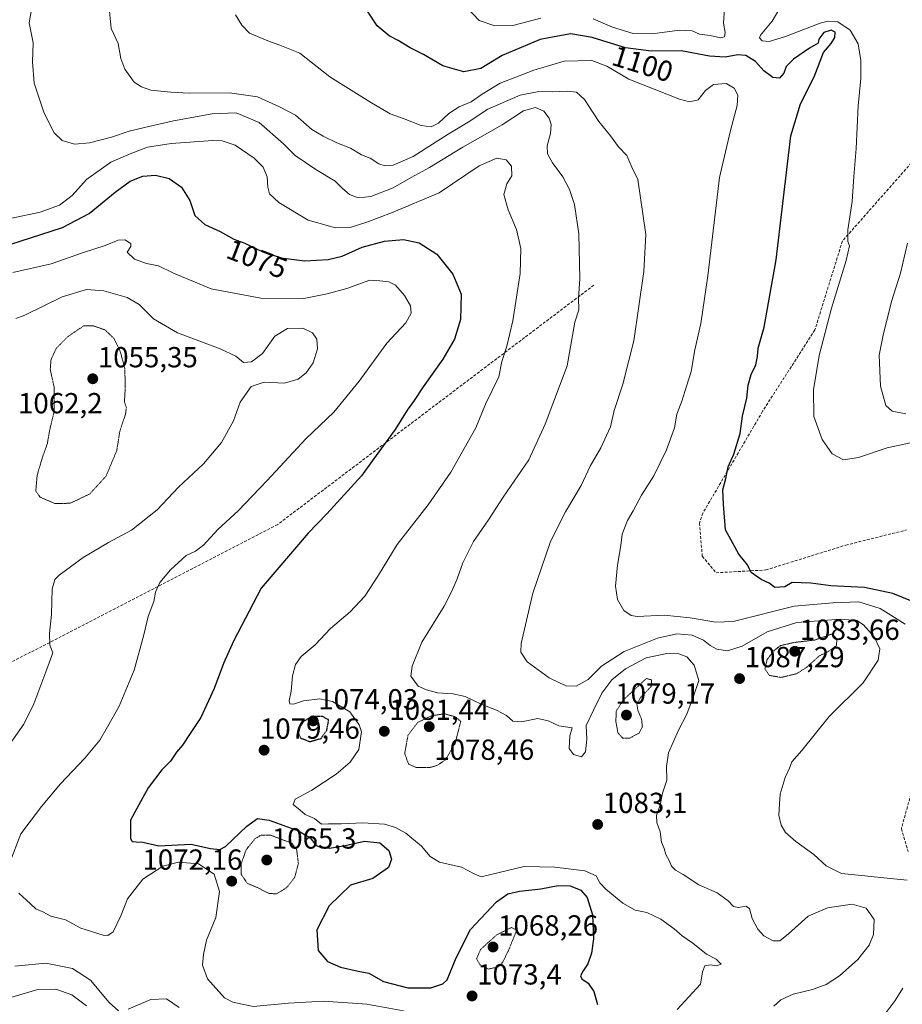
# Model space of a CAD drawing. Units: metres. Extents: x 576584 to 580025, y 4742737 to 4745090.
# Drawn here: x 576842 to 577146, y 4744021 to 4744361 of the extents above; entities that cross this region are included whole.
import ezdxf
from ezdxf.enums import TextEntityAlignment as Align

# ---------------------------------------------------------------- set-up
doc = ezdxf.new("R2010")
doc.units = ezdxf.units.M
doc.header["$MEASUREMENT"] = 0
doc.linetypes.add('TRAZOS2', pattern=[0.375, 0.25, -0.125])
doc.linetypes.add('TRAZOSX2', pattern=[1.5, 1, -0.5])
for name, color, linetype, lineweight in [('Carátula', 7, 'Continuous', 5), ('Curva de nivel maestra', 36, 'Continuous', 30), ('Curva de nivel maestra depresión', 36, 'TRAZOS2', 30), ('Curva de nivel normal', 36, 'Continuous', 0), ('Curva de nivel normal depresión', 36, 'TRAZOS2', 0), ('Punto de cota en terreno', 7, 'Continuous', 0), ('Rótulo de curva de nivel directora', 19, 'Continuous', 0), ('Rótulo de punto de cota en terreno', 19, 'Continuous', 0), ('Senda', 19, 'TRAZOSX2', 0)]:
    doc.layers.add(name, color=color, linetype=linetype, lineweight=lineweight)
doc.styles.add('Arial', font='txt', dxfattribs={"height": 0.2})

# ---------------------------------------------------------------- blocks, each defined once
blk = doc.blocks.new('*U162')
at = {"layer": 'Curva de nivel normal', "color": 36, "linetype": 'Continuous', "lineweight": 0}
for points in [[(576974.18, 4744018.95, 1070), (576961.45, 4744021.29, 1070), (576946.58, 4744022.34, 1070), (576934.51, 4744021.6, 1070), (576922.34, 4744020.5, 1070), (576915.32, 4744021.93, 1070), (576912.41, 4744023.5, 1070), (576906.56, 4744030.07, 1070), (576904.84, 4744034.72, 1070), (576905.22, 4744038.46, 1070), (576906.22, 4744043.42, 1070), (576909.44, 4744051.24, 1070), (576910.67, 4744060.12, 1070), (576908.84, 4744066.16, 1070), (576903.48, 4744069.7, 1070), (576896.55, 4744070.28, 1070), (576891.21, 4744068.84, 1070), (576884.26, 4744064.46, 1070), (576878.93, 4744057.59, 1070), (576876.7, 4744051.72, 1070), (576874.07, 4744046.25, 1070), (576872.16, 4744044.97, 1070), (576870.55, 4744045.12, 1070), (576862.88, 4744047.54, 1070), (576857.55, 4744050.42, 1070), (576852.55, 4744051.7, 1070), (576849.74, 4744053.15, 1070), (576847.42, 4744054.13, 1070), (576845.59, 4744055.88, 1070), (576841.54, 4744059.63, 1070)], [(576838.37, 4744070.19, 1070), (576842.23, 4744080.01, 1070), (576849.34, 4744089.42, 1070), (576855.88, 4744097.33, 1070), (576864.26, 4744106.14, 1070), (576869.39, 4744112.39, 1070), (576872.08, 4744117, 1070), (576876.13, 4744124.07, 1070), (576881.22, 4744136.5, 1070), (576884.66, 4744148.63, 1070), (576886.11, 4744155.04, 1070), (576888.02, 4744160.22, 1070), (576888.6, 4744163.4, 1070), (576890.17, 4744166.74, 1070), (576893.76, 4744171.15, 1070), (576899.19, 4744176.04, 1070), (576902.37, 4744177.54, 1070), (576905.17, 4744179.63, 1070), (576910.16, 4744185.05, 1070), (576917.12, 4744191.46, 1070), (576927.02, 4744201.75, 1070), (576940.57, 4744216.4, 1070), (576950.12, 4744225.49, 1070), (576958.83, 4744236.21, 1070), (576968.41, 4744249.24, 1070), (576974.91, 4744256.3, 1070), (576976.75, 4744259.68, 1070), (576976.51, 4744262.12, 1070), (576974.49, 4744265.76, 1070), (576971.34, 4744269.28, 1070), (576969.12, 4744270.4, 1070), (576966.01, 4744270.8, 1070), (576962.5, 4744270.98, 1070), (576954.54, 4744268.14, 1070), (576947.87, 4744266.31, 1070), (576939.76, 4744264.72, 1070), (576924.98, 4744264.86, 1070), (576907.88, 4744268.07, 1070), (576894.8, 4744273.42, 1070), (576889.72, 4744275.98, 1070), (576885.58, 4744276.75, 1070), (576881.34, 4744278.26, 1070), (576878.88, 4744280.68, 1070), (576880.13, 4744282.58, 1070), (576880.11, 4744283.65, 1070), (576878.06, 4744284.92, 1070), (576875.8, 4744284.81, 1070), (576871.28, 4744282.96, 1070), (576863.49, 4744280.48, 1070), (576852.66, 4744276.66, 1070), (576839.44, 4744273.62, 1070)]]:
    blk.add_polyline3d(points, dxfattribs=at)
blk = doc.blocks.new('*U168')
at = {"layer": 'Curva de nivel normal', "color": 36, "linetype": 'Continuous', "lineweight": 0}
for points in [[(577139.81, 4744017.5, 1090), (577143.63, 4744022.5, 1090), (577146.32, 4744026.83, 1090)], [(577147.73, 4744064.01, 1090), (577139.69, 4744064.86, 1090), (577131.99, 4744065.72, 1090), (577125.17, 4744066.39, 1090), (577119.87, 4744069.01, 1090), (577115.56, 4744072.97, 1090), (577109.44, 4744077.35, 1090), (577105.88, 4744080.46, 1090), (577104.32, 4744083.02, 1090), (577103.55, 4744086.44, 1090), (577103.79, 4744090.4, 1090), (577104.04, 4744093.73, 1090), (577105.74, 4744099.42, 1090), (577107.22, 4744102.73, 1090), (577108.06, 4744104.83, 1090), (577111.44, 4744108.82, 1090), (577120.9, 4744120.49, 1090), (577132.58, 4744132.15, 1090), (577137.82, 4744139.95, 1090), (577138.32, 4744143.84, 1090), (577136.41, 4744147.98, 1090), (577132.78, 4744152.14, 1090), (577130.44, 4744153.67, 1090), (577124.76, 4744154.11, 1090), (577109.79, 4744152.88, 1090), (577099.52, 4744149.72, 1090), (577090.85, 4744144.79, 1090), (577085.85, 4744143.15, 1090), (577082.18, 4744143.76, 1090), (577079.86, 4744144.98, 1090), (577077.59, 4744146.88, 1090), (577073.61, 4744148.55, 1090), (577068.36, 4744148.99, 1090), (577061.75, 4744147.51, 1090), (577050.24, 4744142.92, 1090), (577042.4, 4744137.92, 1090), (577037.82, 4744133.24, 1090), (577033.72, 4744130.99, 1090), (577030.26, 4744131.14, 1090), (577027.87, 4744132.15, 1090), (577024.34, 4744133.88, 1090), (577016.74, 4744139.36, 1090), (577014.55, 4744142.69, 1090), (577014.7, 4744145.66, 1090), (577018.68, 4744163.06, 1090), (577024.87, 4744180.89, 1090), (577029.94, 4744191.14, 1090), (577035.41, 4744200.14, 1090), (577038.54, 4744206.81, 1090), (577042.14, 4744213.2, 1090), (577045.5, 4744220.4, 1090), (577046.73, 4744226.01, 1090), (577049.77, 4744235.13, 1090), (577053.57, 4744250.13, 1090), (577057.04, 4744273.97, 1090), (577057.73, 4744286.8, 1090), (577054.88, 4744305.78, 1090), (577052.86, 4744309.98, 1090), (577051.09, 4744313.99, 1090), (577048.28, 4744317.06, 1090), (577045.54, 4744320.8, 1090), (577041.52, 4744325.79, 1090), (577036.53, 4744333.28, 1090), (577033.77, 4744335.83, 1090), (577030.69, 4744336.16, 1090), (577025.42, 4744336.02, 1090), (577020.82, 4744336.1, 1090), (577014.36, 4744334.78, 1090), (577003.17, 4744329.96, 1090), (576996.45, 4744325.51, 1090), (576989.56, 4744321.38, 1090), (576977.46, 4744313.69, 1090), (576970.54, 4744310.68, 1090), (576967.86, 4744310.41, 1090), (576965.6, 4744311.12, 1090), (576962.64, 4744313.07, 1090), (576959.66, 4744314.26, 1090), (576955.81, 4744316.58, 1090), (576951.13, 4744318.39, 1090), (576946.46, 4744320.73, 1090), (576942.55, 4744323.02, 1090), (576936.93, 4744327.94, 1090), (576931.33, 4744330.85, 1090), (576923.84, 4744334.26, 1090), (576914.2, 4744335.68, 1090), (576900.4, 4744335.49, 1090), (576893.97, 4744335.9, 1090), (576887.07, 4744336.55, 1090), (576883.82, 4744337.7, 1090), (576881.22, 4744339.32, 1090), (576878.01, 4744343.82, 1090), (576876.68, 4744347.46, 1090), (576875.76, 4744352.68, 1090), (576873.38, 4744357.85, 1090), (576872.55, 4744366.12, 1090)]]:
    blk.add_polyline3d(points, dxfattribs=at)
blk = doc.blocks.new('*U169')
at = {"layer": 'Curva de nivel normal', "color": 36, "linetype": 'Continuous', "lineweight": 0}
blk.add_polyline3d([(577147.13, 4744152.4, 1095), (577138.46, 4744157.75, 1095), (577131.15, 4744160.03, 1095), (577122.13, 4744159.76, 1095), (577108.87, 4744158.54, 1095), (577087.75, 4744153.24, 1095), (577081.79, 4744153.04, 1095), (577073.01, 4744154.58, 1095), (577064.06, 4744155.41, 1095), (577054.66, 4744154.96, 1095), (577052.58, 4744155.34, 1095), (577050.08, 4744157.06, 1095), (577047.95, 4744160.82, 1095), (577047.2, 4744165.47, 1095), (577047.88, 4744172.66, 1095), (577049.03, 4744179.46, 1095), (577049.5, 4744183.4, 1095), (577051.34, 4744188.15, 1095), (577053.28, 4744191.48, 1095), (577056.16, 4744196.81, 1095), (577060.44, 4744203.48, 1095), (577064.81, 4744212.48, 1095), (577067.54, 4744220.14, 1095), (577068.41, 4744224.81, 1095), (577070.08, 4744229.23, 1095), (577071.85, 4744234.82, 1095), (577073.36, 4744239.56, 1095), (577074.57, 4744246.97, 1095), (577076.68, 4744256.11, 1095), (577079.05, 4744272.53, 1095), (577083.1, 4744306.39, 1095), (577086.87, 4744322.64, 1095), (577089.12, 4744331.24, 1095), (577089.38, 4744334.84, 1095), (577088.18, 4744337.26, 1095), (577085.38, 4744338.9, 1095), (577080.99, 4744338.55, 1095), (577078.21, 4744336.44, 1095), (577075.75, 4744333.19, 1095), (577072.76, 4744332.58, 1095), (577069.25, 4744333.5, 1095), (577051.78, 4744340.38, 1095), (577044.19, 4744344.79, 1095), (577039.11, 4744346.78, 1095), (577029.58, 4744346.53, 1095), (577019.04, 4744343.5, 1095), (577012.91, 4744341.01, 1095), (577007.48, 4744338.99, 1095), (577001.31, 4744335.2, 1095), (576997.51, 4744332.53, 1095), (576993.32, 4744330.76, 1095), (576989.73, 4744328.54, 1095), (576986.2, 4744325.12, 1095), (576983.71, 4744323.9, 1095), (576980.26, 4744324.35, 1095), (576974.39, 4744326.65, 1095), (576969.5, 4744328.44, 1095), (576962.48, 4744332.57, 1095), (576948.72, 4744341.14, 1095), (576938.37, 4744349.3, 1095), (576931.46, 4744352.05, 1095), (576927.36, 4744353.55, 1095), (576921.07, 4744356.22, 1095), (576918.38, 4744358.98, 1095), (576916.2, 4744362.52, 1095)], dxfattribs=at)
blk = doc.blocks.new('*U170')
at = {"layer": 'Curva de nivel normal', "color": 36, "linetype": 'Continuous', "lineweight": 0}
blk.add_polyline3d([(577147.34, 4744224.91, 1110), (577142.66, 4744225.87, 1110), (577140.48, 4744227.74, 1110), (577138.58, 4744234.41, 1110), (577138.1, 4744245.11, 1110), (577139.52, 4744252.09, 1110), (577142.34, 4744263.71, 1110), (577145.44, 4744273.48, 1110), (577147.86, 4744283.8, 1110)], dxfattribs=at)
blk = doc.blocks.new('*U181')
at = {"layer": 'Curva de nivel normal', "color": 36, "linetype": 'Continuous', "lineweight": 0}
for points in [[(577150.58, 4744215.26, 1105), (577140.92, 4744213.15, 1105), (577131.02, 4744209.8, 1105), (577125.79, 4744209.1, 1105), (577121.93, 4744211.14, 1105), (577118.42, 4744216.02, 1105), (577115.57, 4744223.96, 1105), (577115.52, 4744233.2, 1105), (577117.5, 4744244.98, 1105), (577121.72, 4744261.35, 1105), (577126.8, 4744277.84, 1105), (577127.87, 4744282.82, 1105), (577127.29, 4744284.39, 1105), (577127.36, 4744288.36, 1105), (577128.79, 4744298.13, 1105), (577129.39, 4744306.8, 1105), (577130.25, 4744316.47, 1105), (577130.91, 4744331.16, 1105), (577131.77, 4744340.57, 1105), (577131.76, 4744346.82, 1105), (577130.85, 4744352.58, 1105), (577128.15, 4744357.2, 1105), (577123.85, 4744360.12, 1105), (577120.52, 4744360.37, 1105), (577117.8, 4744359.64, 1105), (577105.84, 4744355.09, 1105), (577100.18, 4744353.29, 1105), (577097.84, 4744353.59, 1105), (577096.89, 4744354.57, 1105), (577097.16, 4744355.57, 1105), (577101.22, 4744360.41, 1105), (577103.55, 4744364.26, 1105)], [(577084.9, 4744366.46, 1105), (577084.51, 4744359.69, 1105), (577085.05, 4744356.39, 1105), (577084.84, 4744354.96, 1105), (577083.38, 4744354.66, 1105), (577079.86, 4744355.44, 1105), (577076.19, 4744355.84, 1105), (577073.68, 4744357.02, 1105), (577069.27, 4744357.27, 1105), (577059.84, 4744355.94, 1105), (577053.32, 4744356.14, 1105), (577046.19, 4744358.34, 1105), (577039.58, 4744361.13, 1105)], [(577021.5, 4744361.39, 1105), (577011.86, 4744358.9, 1105), (577005.65, 4744358.71, 1105), (577000.21, 4744360.62, 1105), (576996.24, 4744364.8, 1105)]]:
    blk.add_polyline3d(points, dxfattribs=at)
blk = doc.blocks.new('*U187')
at = {"layer": 'Curva de nivel normal', "color": 36, "linetype": 'Continuous', "lineweight": 0}
blk.add_polyline3d([(576864.87, 4744020.67, 1060), (576859.76, 4744024.54, 1060), (576854.24, 4744026.47, 1060), (576848.01, 4744026.34, 1060), (576833.58, 4744022.12, 1060), (576817.45, 4744014.03, 1060)], dxfattribs=at)
blk = doc.blocks.new('*U190')
at = {"layer": 'Curva de nivel normal', "color": 36, "linetype": 'Continuous', "lineweight": 0}
blk.add_polyline3d([(577101.85, 4744020.59, 1085), (577104.18, 4744022.78, 1085), (577108.52, 4744024.75, 1085), (577115.18, 4744026.36, 1085), (577119.85, 4744028.12, 1085), (577124.43, 4744031.12, 1085), (577130.73, 4744036.65, 1085), (577134.66, 4744041.67, 1085), (577136.17, 4744045.37, 1085), (577136.42, 4744050.49, 1085), (577133.7, 4744054.38, 1085), (577128.79, 4744055.73, 1085), (577120.36, 4744054.52, 1085), (577113.68, 4744051.69, 1085), (577106.9, 4744045.5, 1085), (577103.85, 4744043.14, 1085), (577101.53, 4744043.19, 1085), (577098.36, 4744044.89, 1085), (577096.32, 4744047.18, 1085), (577094.29, 4744050.86, 1085), (577093.48, 4744054.26, 1085), (577092.11, 4744055.13, 1085), (577089.67, 4744054.62, 1085), (577087.88, 4744054.98, 1085), (577086.08, 4744056.95, 1085), (577082.23, 4744059.65, 1085), (577076.01, 4744062.48, 1085), (577070.53, 4744066.06, 1085), (577067.95, 4744067.46, 1085), (577066.56, 4744068.91, 1085), (577065.7, 4744070.83, 1085), (577064.56, 4744072.88, 1085), (577063.96, 4744075.03, 1085), (577063.03, 4744077.21, 1085), (577062.62, 4744080.73, 1085), (577061.5, 4744083.96, 1085), (577061.41, 4744086.38, 1085), (577062.6, 4744089.9, 1085), (577063.41, 4744094.05, 1085), (577064.93, 4744098.57, 1085), (577064.78, 4744103.25, 1085), (577065.52, 4744107.94, 1085), (577068.91, 4744115.83, 1085), (577071.79, 4744121.28, 1085), (577074.03, 4744127.14, 1085), (577075.9, 4744132.9, 1085), (577074.34, 4744138.25, 1085), (577071.85, 4744141.1, 1085), (577069.1, 4744142.15, 1085), (577064.89, 4744142.25, 1085), (577057.84, 4744140.7, 1085), (577050.68, 4744136.96, 1085), (577045.99, 4744133.11, 1085), (577042.57, 4744128.56, 1085), (577039.73, 4744122.89, 1085), (577037.12, 4744117.4, 1085), (577037.36, 4744112.66, 1085), (577036.85, 4744108.37, 1085), (577035.45, 4744106.63, 1085), (577032.72, 4744107.38, 1085), (577031.3, 4744109.49, 1085), (577031.5, 4744113.82, 1085), (577032.23, 4744116.58, 1085), (577027.71, 4744117.24, 1085), (577024.06, 4744118.97, 1085), (577020.48, 4744119.77, 1085), (577014.76, 4744118.72, 1085), (577011.87, 4744118.92, 1085), (577009.68, 4744120.82, 1085), (577006.2, 4744122.74, 1085), (577001.1, 4744124.61, 1085), (576995.44, 4744127.39, 1085), (576991.1, 4744128.39, 1085), (576985.88, 4744128.69, 1085), (576982.04, 4744129.76, 1085), (576979.15, 4744130.96, 1085), (576976.62, 4744134.39, 1085), (576977.12, 4744137.82, 1085), (576980.47, 4744146.15, 1085), (576988.2, 4744158.59, 1085), (576990.78, 4744163.72, 1085), (576992.69, 4744167.97, 1085), (576994.63, 4744173.57, 1085), (576998.3, 4744180.85, 1085), (577003.43, 4744188.35, 1085), (577008.5, 4744196.17, 1085), (577017.31, 4744209.03, 1085), (577022.92, 4744221.31, 1085), (577030.51, 4744241.46, 1085), (577033.22, 4744256.48, 1085), (577034.6, 4744260.81, 1085), (577034.52, 4744264.81, 1085), (577034.9, 4744271.48, 1085), (577034.55, 4744287, 1085), (577033.04, 4744297.16, 1085), (577031.32, 4744302.26, 1085), (577029.02, 4744306.62, 1085), (577025.45, 4744311.44, 1085), (577023.75, 4744314.64, 1085), (577023.65, 4744317.34, 1085), (577024.79, 4744321.61, 1085), (577025.06, 4744324.67, 1085), (577024.39, 4744326.92, 1085), (577022.46, 4744329.28, 1085), (577019.64, 4744330.53, 1085), (577015.53, 4744329.37, 1085), (577008.2, 4744324.54, 1085), (576994.55, 4744316.92, 1085), (576983.13, 4744309.89, 1085), (576976.83, 4744306.48, 1085), (576970.54, 4744302.89, 1085), (576962.82, 4744299.92, 1085), (576958.45, 4744299.47, 1085), (576955.5, 4744300.62, 1085), (576953.01, 4744302.74, 1085), (576950.61, 4744305.16, 1085), (576943.91, 4744309.2, 1085), (576936.81, 4744314.01, 1085), (576932.73, 4744318.08, 1085), (576924.32, 4744325.44, 1085), (576916.44, 4744328.68, 1085), (576908.22, 4744328.34, 1085), (576894.86, 4744326, 1085), (576884.88, 4744323.62, 1085), (576879.53, 4744322.43, 1085), (576873.42, 4744320.32, 1085), (576865.86, 4744318.36, 1085), (576860.65, 4744317.97, 1085), (576856.4, 4744319.22, 1085), (576853.7, 4744321.86, 1085), (576850.2, 4744328.65, 1085), (576846.81, 4744338.97, 1085), (576846.26, 4744346.32, 1085), (576846.4, 4744352.86, 1085), (576845.05, 4744359.77, 1085), (576846.6, 4744368.52, 1085)], dxfattribs=at)
blk = doc.blocks.new('*U191')
at = {"layer": 'Curva de nivel normal', "color": 36, "linetype": 'Continuous', "lineweight": 0}
blk.add_polyline3d([(577068.43, 4744019.46, 1080), (577076.52, 4744028.2, 1080), (577077.26, 4744032.42, 1080), (577077.99, 4744034.53, 1080), (577079.96, 4744034.86, 1080), (577082, 4744034.48, 1080), (577083.7, 4744035.1, 1080), (577081.95, 4744036.81, 1080), (577078.58, 4744038.59, 1080), (577073.88, 4744042.34, 1080), (577070.19, 4744044.86, 1080), (577067.49, 4744047.3, 1080), (577062.85, 4744050.61, 1080), (577058.02, 4744052.91, 1080), (577053.95, 4744053.72, 1080), (577049.73, 4744056.13, 1080), (577043.94, 4744060.91, 1080), (577041.83, 4744063.13, 1080), (577040.54, 4744065.5, 1080), (577036.66, 4744067.32, 1080), (577026.32, 4744068.54, 1080), (577015.79, 4744068.76, 1080), (577000.88, 4744065.18, 1080), (576998.54, 4744066.3, 1080), (576994.1, 4744068.59, 1080), (576986.51, 4744070.27, 1080), (576983.27, 4744072.25, 1080), (576980.35, 4744075.83, 1080), (576974.98, 4744080.27, 1080), (576971.4, 4744082.18, 1080), (576967.53, 4744083.32, 1080), (576960.14, 4744083.88, 1080), (576952.72, 4744083.48, 1080), (576948.28, 4744083.44, 1080), (576945.86, 4744083.42, 1080), (576943.5, 4744085.34, 1080), (576940.28, 4744086.71, 1080), (576938.56, 4744088.19, 1080), (576936.1, 4744090.21, 1080), (576936.8, 4744091.95, 1080), (576942.54, 4744095.16, 1080), (576950.87, 4744100.64, 1080), (576955.7, 4744104.76, 1080), (576958.68, 4744109.12, 1080), (576959.65, 4744115.18, 1080), (576958.84, 4744117.61, 1080), (576955.64, 4744122.11, 1080), (576949.69, 4744125.67, 1080), (576945.26, 4744126.64, 1080), (576939.61, 4744125.87, 1080), (576936.23, 4744124.82, 1080), (576935, 4744124.88, 1080), (576934.75, 4744125.91, 1080), (576935.41, 4744129.26, 1080), (576935.83, 4744134.49, 1080), (576936.86, 4744138.49, 1080), (576938.88, 4744141.16, 1080), (576943.68, 4744145.19, 1080), (576948.98, 4744150.83, 1080), (576955.74, 4744156.63, 1080), (576960.79, 4744162.07, 1080), (576965.48, 4744169.3, 1080), (576971.91, 4744179.82, 1080), (576982.69, 4744193.48, 1080), (576990.49, 4744204.81, 1080), (576999.02, 4744220.14, 1080), (577002.44, 4744228.22, 1080), (577007.03, 4744237.73, 1080), (577008.09, 4744242.92, 1080), (577009.75, 4744248.21, 1080), (577011.78, 4744256.94, 1080), (577014.36, 4744273.31, 1080), (577014.64, 4744281.91, 1080), (577013.11, 4744288.51, 1080), (577010.19, 4744295.24, 1080), (577008.71, 4744300.54, 1080), (577009.71, 4744304.25, 1080), (577011.48, 4744307.05, 1080), (577011.39, 4744310.32, 1080), (577009.53, 4744312.47, 1080), (577006.29, 4744313.15, 1080), (577000.21, 4744310.5, 1080), (576986.48, 4744301.14, 1080), (576970, 4744294.27, 1080), (576961.46, 4744291, 1080), (576956.06, 4744289.31, 1080), (576950.67, 4744289.02, 1080), (576941.27, 4744291.76, 1080), (576931.16, 4744297.8, 1080), (576927.94, 4744300.8, 1080), (576927.35, 4744303.13, 1080), (576927.14, 4744306.7, 1080), (576925.76, 4744310.01, 1080), (576922.66, 4744313.15, 1080), (576916.04, 4744317.63, 1080), (576911.64, 4744319.07, 1080), (576908.38, 4744319.19, 1080), (576894.02, 4744318.21, 1080), (576885.88, 4744316.91, 1080), (576879.88, 4744314.61, 1080), (576873.21, 4744311.75, 1080), (576864.88, 4744305.73, 1080), (576859.88, 4744300.25, 1080), (576855.55, 4744296.88, 1080), (576848.88, 4744294.46, 1080), (576839.05, 4744292.38, 1080)], dxfattribs=at)
blk = doc.blocks.new('*U207')
at = {"layer": 'Curva de nivel normal', "color": 36, "linetype": 'Continuous', "lineweight": 0}
for points in [[(576896.83, 4744020.15, 1065), (576892.42, 4744023.18, 1065), (576887, 4744022.87, 1065), (576879.21, 4744019.56, 1065)], [(576875.82, 4744018.95, 1065), (576872.63, 4744021.91, 1065), (576866.22, 4744029.59, 1065), (576859.96, 4744033.6, 1065), (576850.77, 4744035.41, 1065), (576840.11, 4744034.45, 1065)], [(576837.52, 4744109.75, 1065), (576843.24, 4744117.88, 1065), (576846.64, 4744124.9, 1065), (576851.18, 4744136.85, 1065), (576853.23, 4744142.49, 1065), (576852.18, 4744145.15, 1065), (576852.03, 4744149.15, 1065), (576852.79, 4744155.64, 1065), (576853.03, 4744164.4, 1065), (576853.98, 4744167.8, 1065), (576855.37, 4744169.29, 1065), (576863.68, 4744175.37, 1065), (576872.39, 4744180.52, 1065), (576880.34, 4744184.84, 1065), (576889.21, 4744191.81, 1065), (576896.55, 4744199.57, 1065), (576905.18, 4744207.69, 1065), (576911.41, 4744215, 1065), (576915.47, 4744222.48, 1065), (576917.85, 4744228.89, 1065), (576921.65, 4744234.35, 1065), (576926.04, 4744235.78, 1065), (576933.11, 4744235.53, 1065), (576937.77, 4744236.85, 1065), (576940.63, 4744239.03, 1065), (576943.04, 4744242.52, 1065), (576944.46, 4744247.31, 1065), (576944.25, 4744250.63, 1065), (576942.78, 4744252.8, 1065), (576939.37, 4744254.43, 1065), (576934.1, 4744254.34, 1065), (576929.77, 4744251.65, 1065), (576925.51, 4744245.72, 1065), (576921.78, 4744242.8, 1065), (576919.02, 4744242.62, 1065), (576916.28, 4744244.82, 1065), (576910.93, 4744247.37, 1065), (576896.21, 4744252.81, 1065), (576887.99, 4744257.65, 1065), (576883.04, 4744262.65, 1065), (576878.91, 4744265.06, 1065), (576870.85, 4744267.3, 1065), (576864.83, 4744267.85, 1065), (576856.45, 4744265.25, 1065), (576843.61, 4744258.9, 1065), (576840.5, 4744257.8, 1065)]]:
    blk.add_polyline3d(points, dxfattribs=at)
blk = doc.blocks.new('*U217')
at = {"layer": 'Curva de nivel maestra', "color": 36, "linetype": 'Continuous', "lineweight": 30}
blk.add_polyline3d([(576838.38, 4744283.3, 1075), (576856.56, 4744289.14, 1075), (576865.79, 4744293.96, 1075), (576874.69, 4744301.39, 1075), (576879.94, 4744305.14, 1075), (576884.25, 4744306.92, 1075), (576888.64, 4744307.23, 1075), (576893.36, 4744306.03, 1075), (576897.62, 4744303.04, 1075), (576900.48, 4744298.54, 1075), (576902.23, 4744293.34, 1075), (576905.67, 4744290.26, 1075), (576910.89, 4744287.82, 1075), (576915.61, 4744285.21, 1075), (576919.39, 4744283.76, 1075), (576924.42, 4744281.38, 1075), (576931.87, 4744278.68, 1075), (576940.09, 4744277.64, 1075), (576948.16, 4744278.1, 1075), (576953.04, 4744279.33, 1075), (576959.92, 4744282.35, 1075), (576967.55, 4744284.45, 1075), (576974.13, 4744285.06, 1075), (576979.56, 4744283.86, 1075), (576985.6, 4744280.04, 1075), (576991.19, 4744273.14, 1075), (576994, 4744266.16, 1075), (576993.73, 4744257.5, 1075), (576991.68, 4744250.62, 1075), (576987.69, 4744243.76, 1075), (576980.91, 4744234.23, 1075), (576977.79, 4744229.49, 1075), (576975.43, 4744226.23, 1075), (576971.29, 4744219.48, 1075), (576963.47, 4744208.81, 1075), (576959.68, 4744203.48, 1075), (576947.74, 4744190.39, 1075), (576941.27, 4744183.72, 1075), (576925.04, 4744164.82, 1075), (576915.51, 4744146.49, 1075), (576912.02, 4744138.82, 1075), (576908.82, 4744130.15, 1075), (576904.23, 4744120.15, 1075), (576900.56, 4744114.68, 1075), (576897.96, 4744110.58, 1075), (576895.88, 4744108.22, 1075), (576893.78, 4744105.13, 1075), (576890.83, 4744102.07, 1075), (576886.12, 4744095.94, 1075), (576882.14, 4744088.74, 1075), (576879.97, 4744084.71, 1075), (576880, 4744081.22, 1075), (576880.01, 4744078.4, 1075), (576880.55, 4744077.42, 1075), (576881.96, 4744077.3, 1075), (576884.25, 4744077.15, 1075), (576889.77, 4744075.86, 1075), (576900.82, 4744076.44, 1075), (576907.57, 4744075.02, 1075), (576910.78, 4744074.68, 1075), (576912.76, 4744075.68, 1075), (576920.08, 4744082.64, 1075), (576923.76, 4744085.3, 1075), (576927.87, 4744084.79, 1075), (576937.88, 4744081.02, 1075), (576941.92, 4744078.63, 1075), (576943.88, 4744076.18, 1075), (576945.88, 4744075.22, 1075), (576948.57, 4744075.08, 1075), (576954.06, 4744076, 1075), (576960.67, 4744077.46, 1075), (576965.97, 4744076.93, 1075), (576969.04, 4744074.34, 1075), (576970.01, 4744071.3, 1075), (576968.92, 4744068.39, 1075), (576963.54, 4744064.68, 1075), (576955.87, 4744062.36, 1075), (576948.46, 4744055.21, 1075), (576944.28, 4744046.93, 1075), (576944.66, 4744039.85, 1075), (576947.92, 4744036.03, 1075), (576952.45, 4744034.01, 1075), (576958.52, 4744032.65, 1075), (576962.21, 4744031.98, 1075), (576967.26, 4744029.08, 1075), (576975.63, 4744026.89, 1075), (576983.54, 4744026.9, 1075), (576987.67, 4744028.31, 1075), (576989.23, 4744029.73, 1075), (576992.32, 4744037.26, 1075), (576997.23, 4744047.08, 1075), (577006.2, 4744056.57, 1075), (577010.1, 4744059.37, 1075), (577014.18, 4744060.25, 1075), (577021.48, 4744061.08, 1075), (577027.46, 4744062.26, 1075), (577031.54, 4744062.13, 1075), (577035.25, 4744060.63, 1075), (577037.48, 4744058.13, 1075), (577039.25, 4744052.16, 1075), (577039.64, 4744043.83, 1075), (577038.96, 4744038.83, 1075), (577037.74, 4744035.16, 1075), (577036.04, 4744032.83, 1075), (577035.19, 4744031.06, 1075), (577035.63, 4744030.07, 1075), (577037.75, 4744028.59, 1075), (577039.78, 4744025.64, 1075), (577041.04, 4744021.21, 1075)], dxfattribs=at)
blk = doc.blocks.new('*U220')
at = {"layer": 'Curva de nivel maestra', "color": 36, "linetype": 'Continuous', "lineweight": 30}
blk.add_polyline3d([(577152.13, 4744159.1, 1100), (577142.84, 4744162.9, 1100), (577133.02, 4744165.04, 1100), (577121.51, 4744165.58, 1100), (577114.55, 4744166.52, 1100), (577111.26, 4744166.65, 1100), (577108.14, 4744166.76, 1100), (577105.6, 4744165.21, 1100), (577102.2, 4744165.06, 1100), (577100.15, 4744166.55, 1100), (577097.49, 4744167.73, 1100), (577093.97, 4744170.13, 1100), (577092.76, 4744172.79, 1100), (577089.77, 4744176.47, 1100), (577085.2, 4744184.9, 1100), (577084.41, 4744193.81, 1100), (577084.2, 4744198.75, 1100), (577085.27, 4744202.58, 1100), (577086.1, 4744206.63, 1100), (577087.97, 4744210.99, 1100), (577090.16, 4744218.17, 1100), (577091.05, 4744224.06, 1100), (577092.46, 4744230.29, 1100), (577092.95, 4744234.76, 1100), (577094, 4744238.48, 1100), (577095.59, 4744241.87, 1100), (577096.16, 4744244.68, 1100), (577096.4, 4744247.61, 1100), (577098.5, 4744254.8, 1100), (577102.61, 4744278.06, 1100), (577107.73, 4744320.8, 1100), (577111.01, 4744331.85, 1100), (577115.72, 4744341.18, 1100), (577118.9, 4744349.49, 1100), (577121.54, 4744352.61, 1100), (577122.88, 4744354.75, 1100), (577123, 4744356.58, 1100), (577121.6, 4744357.3, 1100), (577119.04, 4744356.41, 1100), (577117.32, 4744354.1, 1100), (577117.15, 4744352.76, 1100), (577114.07, 4744351.01, 1100), (577108.64, 4744347.24, 1100), (577106.05, 4744344.73, 1100), (577105.26, 4744342.47, 1100), (577103.76, 4744340.66, 1100), (577101.42, 4744340.95, 1100), (577098.33, 4744343.28, 1100), (577095.52, 4744346.47, 1100), (577092.18, 4744348.48, 1100), (577089.35, 4744348.72, 1100), (577085, 4744347.97, 1100), (577079.69, 4744348.3, 1100), (577069.81, 4744350.09, 1100), (577059.48, 4744350.03, 1100), (577050.68, 4744351.16, 1100), (577039.19, 4744354.72, 1100), (577031.86, 4744355.94, 1100), (577026.13, 4744355, 1100), (577021.28, 4744354, 1100), (577008.16, 4744348.55, 1100), (577000.78, 4744344.05, 1100), (576994.97, 4744342.9, 1100), (576987.73, 4744344.99, 1100), (576980.99, 4744348.8, 1100), (576976.44, 4744351.12, 1100), (576972.27, 4744353.68, 1100), (576969.15, 4744355.35, 1100), (576965.08, 4744358.8, 1100), (576961.69, 4744363.8, 1100)], dxfattribs=at)
blk = doc.blocks.new('5PATER')
at = {"layer": 'Carátula', "linetype": 'Continuous', "lineweight": 5}
h = blk.add_hatch(color=250, dxfattribs=at)
edge = h.paths.add_edge_path()
edge.add_ellipse((0, 0.01), major_axis=(-1.33, -1.34), ratio=0.999422, start_angle=0, end_angle=360)

msp = doc.modelspace()

# ---------------------------------------------------------------- linework, layer by layer
at = {"layer": 'Curva de nivel maestra depresión', "color": 36, "linetype": 'TRAZOS2', "lineweight": 30}
msp.add_polyline3d([(576941.91, 4744111.86, 1075), (576945.7, 4744112.95, 1075), (576947.71, 4744115.83, 1075), (576948.36, 4744119.31, 1075), (576946.21, 4744120.52, 1075), (576942.56, 4744120.53, 1075), (576939.71, 4744118.81, 1075), (576938.4, 4744116.8, 1075), (576937.88, 4744114.76, 1075), (576938.68, 4744113.06, 1075), (576941.91, 4744111.86, 1075)], dxfattribs=at)
at = {"layer": 'Curva de nivel normal depresión', "color": 36, "linetype": 'TRAZOS2', "lineweight": 0}
for points in [[(576854.09, 4744193.94, 1060), (576859.21, 4744194.07, 1060), (576865.94, 4744197.26, 1060), (576871.62, 4744203.48, 1060), (576875.25, 4744212.14, 1060), (576876.36, 4744218.95, 1060), (576878.26, 4744224.7, 1060), (576878.58, 4744226.95, 1060), (576877.91, 4744229.22, 1060), (576878.22, 4744233.78, 1060), (576878.04, 4744240.63, 1060), (576876.34, 4744246.84, 1060), (576874.23, 4744251, 1060), (576871.28, 4744253.83, 1060), (576867.27, 4744255.21, 1060), (576863.88, 4744255.25, 1060), (576858.47, 4744251.6, 1060), (576854.38, 4744247.49, 1060), (576852.63, 4744243.63, 1060), (576852.35, 4744240.27, 1060), (576853.65, 4744234.18, 1060), (576853.67, 4744225.62, 1060), (576852.1, 4744219.14, 1060), (576851.35, 4744214.64, 1060), (576849.68, 4744210.02, 1060), (576847.84, 4744203.79, 1060), (576847.35, 4744198.22, 1060), (576848.86, 4744196.15, 1060), (576854.09, 4744193.94, 1060)], [(577104.26, 4744133.99, 1085), (577109.61, 4744135.24, 1085), (577113.12, 4744137.46, 1085), (577117.46, 4744141.41, 1085), (577120.76, 4744143.02, 1085), (577123.45, 4744144.99, 1085), (577123.51, 4744147.41, 1085), (577121.85, 4744148.96, 1085), (577115.95, 4744146.9, 1085), (577108.68, 4744146.02, 1085), (577104.1, 4744144.97, 1085), (577101.74, 4744143.13, 1085), (577099.5, 4744140.15, 1085), (577098.74, 4744136.98, 1085), (577100.27, 4744134.68, 1085), (577104.26, 4744133.99, 1085)], [(577049.76, 4744112.98, 1080), (577052.17, 4744113.08, 1080), (577055.33, 4744114.81, 1080), (577056.5, 4744116.92, 1080), (577056.21, 4744119.56, 1080), (577054.96, 4744122.59, 1080), (577054.59, 4744124.82, 1080), (577055.94, 4744127.15, 1080), (577059.49, 4744130.83, 1080), (577059.68, 4744133.14, 1080), (577057.86, 4744133.62, 1080), (577050.13, 4744126.42, 1080), (577047.52, 4744122.49, 1080), (577047.33, 4744118.76, 1080), (577048.06, 4744114.9, 1080), (577049.76, 4744112.98, 1080)], [(576983.11, 4744102.88, 1080), (576985.88, 4744103.7, 1080), (576988.63, 4744105.63, 1080), (576991.92, 4744111.22, 1080), (576993.87, 4744118.82, 1080), (576991.96, 4744120.43, 1080), (576988.26, 4744121.45, 1080), (576983.8, 4744120.76, 1080), (576979.1, 4744118.51, 1080), (576975.71, 4744114.18, 1080), (576974.54, 4744107.73, 1080), (576975.88, 4744104.12, 1080), (576978.49, 4744102.94, 1080), (576983.11, 4744102.88, 1080)], [(576930.35, 4744059.36, 1070), (576933.73, 4744061.38, 1070), (576936.59, 4744064.92, 1070), (576937.89, 4744069.82, 1070), (576937.29, 4744074.6, 1070), (576935.6, 4744076.83, 1070), (576928.37, 4744079.55, 1070), (576925.06, 4744079.61, 1070), (576922.9, 4744078.32, 1070), (576919.84, 4744074.5, 1070), (576918.11, 4744069.4, 1070), (576918.2, 4744066.04, 1070), (576920.31, 4744062.94, 1070), (576924.34, 4744061.24, 1070), (576927.81, 4744059.44, 1070), (576930.35, 4744059.36, 1070)], [(577003.4, 4744033.39, 1070), (577006.72, 4744034.12, 1070), (577008.3, 4744035.72, 1070), (577010.24, 4744039.62, 1070), (577013.21, 4744046.83, 1070), (577011.39, 4744047.72, 1070), (577006.36, 4744045.28, 1070), (577000.71, 4744040.15, 1070), (576999.33, 4744036.97, 1070), (577000.52, 4744034.83, 1070), (577003.4, 4744033.39, 1070)]]:
    msp.add_polyline3d(points, dxfattribs=at)
at = {"layer": 'Senda', "color": 19, "linetype": 'TRAZOSX2', "lineweight": 0}
for points in [[(577149.29, 4744311.52, 1109.12), (577125.47, 4744284.53, 1104.59), (577115.95, 4744253.84, 1104.23), (577097.96, 4744225.79, 1101.19), (577077.34, 4744190.69, 1099.01), (577076.19, 4744187.23, 1098.84), (577077.14, 4744175.81, 1098.79), (577081.9, 4744170.1, 1098.99), (577099.03, 4744171.05, 1100.15), (577126.63, 4744179.62, 1101.65), (577147.57, 4744184.86, 1103.05)], [(577039.77, 4744269.3, 1086.32), (576930.76, 4744186.75, 1072.95), (576838.69, 4744139.13, 1062.56), (576747.67, 4744065.05, 1055.25), (576711.69, 4744053.4, 1053.02), (576660.61, 4744054.45, 1053.35), (576621.73, 4744054.46, 1051.29), (576605.21, 4744050.33, 1050.59)], [(577149.09, 4744093.77, 1094.92), (577145.78, 4744081.86, 1093.6), (577148.1, 4744073.92, 1092.37)]]:
    msp.add_polyline3d(points, dxfattribs=at)

# ---------------------------------------------------------------- block references
at = {"layer": 'Curva de nivel maestra', "color": 36, "linetype": 'Continuous', "lineweight": 30}
for name in ['*U220', '*U217']:
    msp.add_blockref(name, (0, 0), dxfattribs=at)
at = {"layer": 'Curva de nivel normal', "color": 36, "linetype": 'Continuous', "lineweight": 0}
for name in ['*U162', '*U207', '*U187', '*U169', '*U168', '*U190', '*U191', '*U170', '*U181']:
    msp.add_blockref(name, (0, 0), dxfattribs=at)
at = {"layer": 'Punto de cota en terreno', "linetype": 'Continuous', "lineweight": 0}
for p in [(576867, 4744237, 1055.35), (577109, 4744143, 1083.66), (577090, 4744133.57, 1087.29), (576943, 4744119, 1074.03), (577051, 4744121, 1079.17), (576967.51, 4744115.41, 1081.44), (576983, 4744117, 1078.46), (576926.07, 4744108.89, 1079.46), (577041.07, 4744083.27, 1083.1), (576927, 4744071, 1065.3), (576914.9, 4744063.71, 1072.16), (577005, 4744041, 1068.26), (576997.77, 4744024.12, 1073.4)]:
    msp.add_blockref('5PATER', p, dxfattribs=at)

# ---------------------------------------------------------------- texts
at = {"layer": 'Rótulo de curva de nivel directora', "color": 19, "linetype": 'Continuous', "lineweight": 0, "style": 'Arial'}
for s, rotation, p in [('1100', -17.2148, (577056.58, 4744345.63)), ('1075', -20.9867, (576923.62, 4744278.36))]:
    msp.add_text(s, height=7, rotation=rotation, dxfattribs=at).set_placement(p, align=Align.MIDDLE_CENTER)
at = {"layer": 'Rótulo de punto de cota en terreno', "color": 19, "linetype": 'Continuous', "lineweight": 0, "style": 'Arial'}
for s, p in [('1055,35', (576868.76, 4744238.76)), ('1062,2', (576841.23, 4744222.9)), ('1083,66', (577110.76, 4744144.76)), ('1087,29', (577091.76, 4744135.33)), ('1079,17', (577047.13, 4744122.76)), ('1074,03', (576944.76, 4744120.76)), ('1081,44', (576969.27, 4744117.17)), ('1079,46', (576924.64, 4744110.65)), ('1078,46', (576984.76, 4744103.38)), ('1083,1', (577042.83, 4744085.03)), ('1065,3', (576928.76, 4744072.76)), ('1072,16', (576884.13, 4744065.47)), ('1068,26', (577006.76, 4744042.76)), ('1073,4', (576999.53, 4744025.88))]:
    msp.add_text(s, height=7, dxfattribs=at).set_placement(p, align=Align.BOTTOM_LEFT)

doc.saveas('drawing.dxf')
